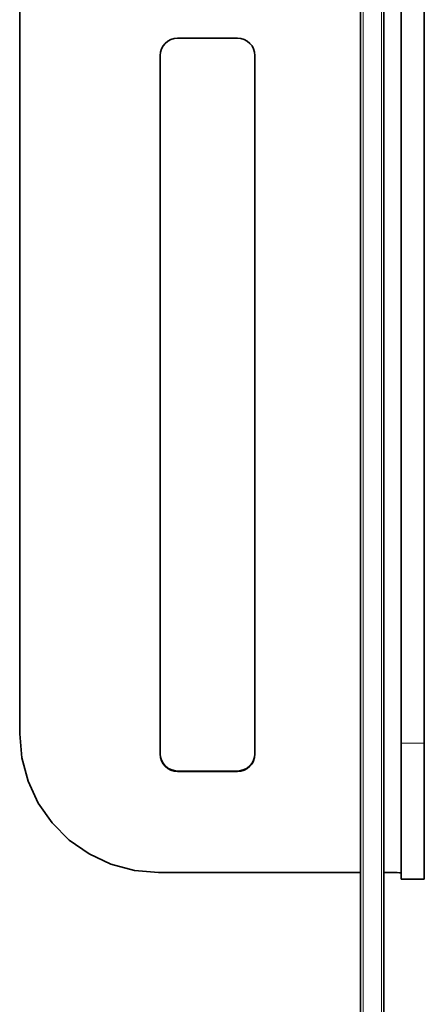
# Model space of a CAD drawing. Extents: x 10 to 574, y -608 to -161.
# Drawn here: x 535 to 540, y -463 to -451 of the extents above; entities that cross this region are included whole.
import ezdxf

# ---------------------------------------------------------------- set-up
doc = ezdxf.new("R2010")
doc.units = 0
doc.header["$MEASUREMENT"] = 0
doc.layers.add('Layer 1', color=7, linetype='Continuous', lineweight=0)

msp = doc.modelspace()

# ---------------------------------------------------------------- linework, layer by layer
at = {"layer": 'Layer 1', "color": 18, "lineweight": 35, "true_color": 0x010101}
for points in [[(535.106, -459.876), (535.106, -459.876), (535.106, -423.935), (535.106, -423.935)], [(539.571, -428.018), (539.571, -428.018), (539.571, -504.219), (539.571, -504.219)], [(539.287, -504.219), (539.287, -504.219), (539.287, -428.155), (539.287, -428.155)], [(539.783, -459.988), (539.783, -459.988), (539.783, -430.8), (539.783, -430.8)], [(540.067, -459.988), (540.067, -459.988), (540.067, -430.8), (540.067, -430.8)], [(537.041, -451.338), (537.041, -451.338), (537.778, -451.338), (537.778, -451.338)], [(536.828, -460.124), (536.828, -460.124), (536.828, -451.55), (536.828, -451.55)], [(537.991, -451.55), (537.991, -451.55), (537.991, -460.124), (537.991, -460.124)], [(537.778, -460.332), (537.778, -460.332), (537.041, -460.332), (537.041, -460.332)], [(537.778, -460.336), (537.778, -460.336), (537.041, -460.336), (537.041, -460.336)], [(539.287, -461.576), (539.287, -461.576), (536.807, -461.576), (536.807, -461.576)], [(539.783, -461.659), (539.783, -461.659), (540.067, -461.659), (540.067, -461.659)]]:
    msp.add_open_spline(points, degree=3, dxfattribs=at)
at = {"layer": 'Layer 1', "color": 8, "lineweight": 18, "true_color": 0x818181}
for points in [[(539.316, -428.027), (539.316, -428.027), (539.316, -504.22), (539.316, -504.22)], [(539.542, -504.22), (539.542, -504.22), (539.542, -428.019), (539.542, -428.019)], [(539.783, -459.988), (539.783, -459.988), (540.067, -459.988), (540.067, -459.988)], [(537.041, -460.337), (537.041, -460.337), (537.041, -460.332), (537.041, -460.332)], [(537.778, -460.337), (537.778, -460.337), (537.778, -460.332), (537.778, -460.332)]]:
    msp.add_open_spline(points, degree=3, dxfattribs=at)
at = {"layer": 'Layer 1', "color": 18, "lineweight": 35, "true_color": 0x010101}
for points, knots in [([(536.828, -451.55), (536.828, -451.55), (536.832, -451.509), (536.832, -451.509), (536.832, -451.509), (536.845, -451.469), (536.845, -451.469), (536.845, -451.469), (536.864, -451.432), (536.864, -451.432), (536.864, -451.432), (536.891, -451.4), (536.891, -451.4), (536.891, -451.4), (536.923, -451.374), (536.923, -451.374), (536.923, -451.374), (536.96, -451.354), (536.96, -451.354), (536.96, -451.354), (536.999, -451.342), (536.999, -451.342), (536.999, -451.342), (537.041, -451.338), (537.041, -451.338)], [0, 0, 0, 0, 1, 1, 1, 2, 2, 2, 3, 3, 3, 4, 4, 4, 5, 5, 5, 6, 6, 6, 7, 7, 7, 8, 8, 8, 8]), ([(537.778, -451.338), (537.778, -451.338), (537.819, -451.342), (537.819, -451.342), (537.819, -451.342), (537.859, -451.354), (537.859, -451.354), (537.859, -451.354), (537.896, -451.374), (537.896, -451.374), (537.896, -451.374), (537.928, -451.4), (537.928, -451.4), (537.928, -451.4), (537.955, -451.432), (537.955, -451.432), (537.955, -451.432), (537.974, -451.469), (537.974, -451.469), (537.974, -451.469), (537.986, -451.509), (537.986, -451.509), (537.986, -451.509), (537.991, -451.55), (537.991, -451.55)], [0, 0, 0, 0, 1, 1, 1, 2, 2, 2, 3, 3, 3, 4, 4, 4, 5, 5, 5, 6, 6, 6, 7, 7, 7, 8, 8, 8, 8]), ([(535.106, -459.876), (535.106, -459.876), (535.132, -460.171), (535.132, -460.171), (535.132, -460.171), (535.209, -460.458), (535.209, -460.458), (535.209, -460.458), (535.334, -460.726), (535.334, -460.726), (535.334, -460.726), (535.504, -460.969), (535.504, -460.969), (535.504, -460.969), (535.714, -461.179), (535.714, -461.179), (535.714, -461.179), (535.957, -461.349), (535.957, -461.349), (535.957, -461.349), (536.225, -461.474), (536.225, -461.474), (536.225, -461.474), (536.512, -461.551), (536.512, -461.551), (536.512, -461.551), (536.807, -461.576), (536.807, -461.576)], [0, 0, 0, 0, 1, 1, 1, 2, 2, 2, 3, 3, 3, 4, 4, 4, 5, 5, 5, 6, 6, 6, 7, 7, 7, 8, 8, 8, 9, 9, 9, 9]), ([(539.783, -461.659), (539.783, -461.659), (539.783, -461.638), (539.783, -461.638), (539.783, -461.638), (539.783, -461.566), (539.783, -461.566), (539.783, -461.566), (539.783, -461.446), (539.783, -461.446), (539.783, -461.446), (539.783, -461.28), (539.783, -461.28), (539.783, -461.28), (539.783, -461.074), (539.783, -461.074), (539.783, -461.074), (539.783, -460.834), (539.783, -460.834), (539.783, -460.834), (539.783, -460.568), (539.783, -460.568), (539.783, -460.568), (539.783, -460.283), (539.783, -460.283), (539.783, -460.283), (539.783, -459.988), (539.783, -459.988)], [0, 0, 0, 0, 1, 1, 1, 2, 2, 2, 3, 3, 3, 4, 4, 4, 5, 5, 5, 6, 6, 6, 7, 7, 7, 8, 8, 8, 9, 9, 9, 9]), ([(540.067, -459.988), (540.067, -459.988), (540.067, -460.283), (540.067, -460.283), (540.067, -460.283), (540.067, -460.568), (540.067, -460.568), (540.067, -460.568), (540.067, -460.834), (540.067, -460.834), (540.067, -460.834), (540.067, -461.074), (540.067, -461.074), (540.067, -461.074), (540.067, -461.28), (540.067, -461.28), (540.067, -461.28), (540.067, -461.446), (540.067, -461.446), (540.067, -461.446), (540.067, -461.566), (540.067, -461.566), (540.067, -461.566), (540.067, -461.638), (540.067, -461.638), (540.067, -461.638), (540.067, -461.659), (540.067, -461.659)], [0, 0, 0, 0, 1, 1, 1, 2, 2, 2, 3, 3, 3, 4, 4, 4, 5, 5, 5, 6, 6, 6, 7, 7, 7, 8, 8, 8, 9, 9, 9, 9]), ([(537.041, -460.332), (537.041, -460.332), (536.999, -460.327), (536.999, -460.327), (536.999, -460.327), (536.96, -460.315), (536.96, -460.315), (536.96, -460.315), (536.923, -460.296), (536.923, -460.296), (536.923, -460.296), (536.891, -460.269), (536.891, -460.269), (536.891, -460.269), (536.864, -460.237), (536.864, -460.237), (536.864, -460.237), (536.845, -460.2), (536.845, -460.2), (536.845, -460.2), (536.832, -460.16), (536.832, -460.16), (536.832, -460.16), (536.828, -460.119), (536.828, -460.119)], [0, 0, 0, 0, 1, 1, 1, 2, 2, 2, 3, 3, 3, 4, 4, 4, 5, 5, 5, 6, 6, 6, 7, 7, 7, 8, 8, 8, 8]), ([(537.991, -460.119), (537.991, -460.119), (537.986, -460.16), (537.986, -460.16), (537.986, -460.16), (537.974, -460.2), (537.974, -460.2), (537.974, -460.2), (537.955, -460.237), (537.955, -460.237), (537.955, -460.237), (537.928, -460.269), (537.928, -460.269), (537.928, -460.269), (537.896, -460.296), (537.896, -460.296), (537.896, -460.296), (537.859, -460.315), (537.859, -460.315), (537.859, -460.315), (537.819, -460.327), (537.819, -460.327), (537.819, -460.327), (537.778, -460.332), (537.778, -460.332)], [0, 0, 0, 0, 1, 1, 1, 2, 2, 2, 3, 3, 3, 4, 4, 4, 5, 5, 5, 6, 6, 6, 7, 7, 7, 8, 8, 8, 8]), ([(537.041, -460.336), (537.041, -460.336), (536.999, -460.332), (536.999, -460.332), (536.999, -460.332), (536.96, -460.32), (536.96, -460.32), (536.96, -460.32), (536.923, -460.301), (536.923, -460.301), (536.923, -460.301), (536.891, -460.274), (536.891, -460.274), (536.891, -460.274), (536.864, -460.242), (536.864, -460.242), (536.864, -460.242), (536.845, -460.205), (536.845, -460.205), (536.845, -460.205), (536.832, -460.165), (536.832, -460.165), (536.832, -460.165), (536.828, -460.124), (536.828, -460.124)], [0, 0, 0, 0, 1, 1, 1, 2, 2, 2, 3, 3, 3, 4, 4, 4, 5, 5, 5, 6, 6, 6, 7, 7, 7, 8, 8, 8, 8]), ([(537.991, -460.124), (537.991, -460.124), (537.986, -460.165), (537.986, -460.165), (537.986, -460.165), (537.974, -460.205), (537.974, -460.205), (537.974, -460.205), (537.955, -460.242), (537.955, -460.242), (537.955, -460.242), (537.928, -460.274), (537.928, -460.274), (537.928, -460.274), (537.896, -460.301), (537.896, -460.301), (537.896, -460.301), (537.859, -460.32), (537.859, -460.32), (537.859, -460.32), (537.819, -460.332), (537.819, -460.332), (537.819, -460.332), (537.778, -460.336), (537.778, -460.336)], [0, 0, 0, 0, 1, 1, 1, 2, 2, 2, 3, 3, 3, 4, 4, 4, 5, 5, 5, 6, 6, 6, 7, 7, 7, 8, 8, 8, 8]), ([(539.571, -461.577), (539.571, -461.577), (539.608, -461.577), (539.608, -461.577), (539.608, -461.577), (539.657, -461.577), (539.657, -461.577), (539.657, -461.577), (539.7, -461.578), (539.7, -461.578), (539.7, -461.578), (539.736, -461.579), (539.736, -461.579), (539.736, -461.579), (539.762, -461.58), (539.762, -461.58), (539.762, -461.58), (539.778, -461.58), (539.778, -461.58), (539.778, -461.58), (539.783, -461.581), (539.783, -461.581)], [0, 0, 0, 0, 1, 1, 1, 2, 2, 2, 3, 3, 3, 4, 4, 4, 5, 5, 5, 6, 6, 6, 7, 7, 7, 7])]:
    msp.add_open_spline(points, degree=3, knots=knots, dxfattribs=at)

doc.saveas('drawing.dxf')
